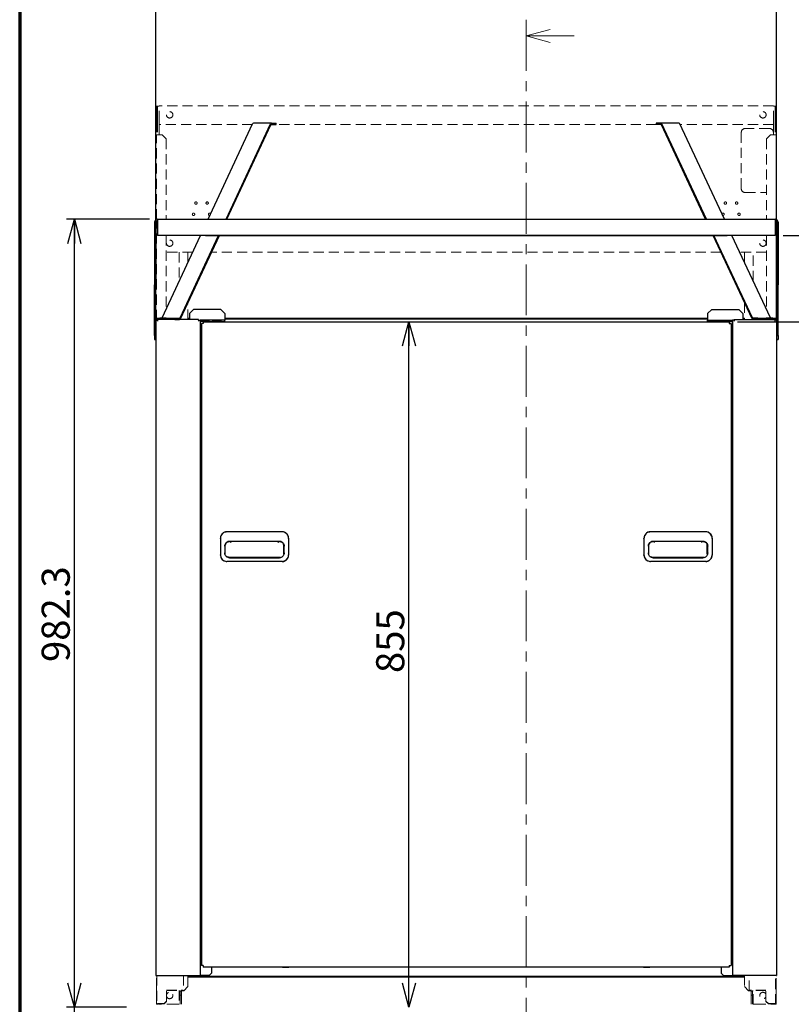
# Model space of a CAD drawing. Units: millimetres. Extents: x 200 to 4165, y 80 to 2890.
# Drawn here: x 200 to 1162, y 1017 to 2245 of the extents above; entities that cross this region are included whole.
import ezdxf

# ---------------------------------------------------------------- set-up
doc = ezdxf.new("R2010")
doc.units = ezdxf.units.MM
doc.header["$LTSCALE"] = 10
doc.linetypes.add('CENTER', pattern=[10.16, 6.35, -1.27, 1.27, -1.27])
doc.linetypes.add('HIDDEN', pattern=[1.905, 1.27, -0.635])
doc.layers.add('太線', color=7, linetype='Continuous', lineweight=70)
doc.layers.add('細線', color=7, linetype='Continuous', lineweight=25)
doc.styles.add('SLDTEXTSTYLE1', font='MSGOTHIC.TTC')
doc.dimstyles.new('SLDDIMSTYLE0', dxfattribs={"dimtxt": 35, "dimasz": 30, "dimexe": 0, "dimexo": 0.0625, "dimgap": 8.75, "dimtad": 3, "dimdec": 1, "dimrnd": 1e-09, "dimzin": 12, "dimdsep": 46, "dimtxsty": 'SLDTEXTSTYLE1', "dimblk1": 'OPEN30', "dimblk2": 'OPEN30', "dimsah": 1, "dimcen": 0.09, "dimadec": 0, "dimazin": 3, "dimtfac": 1, "dimtdec": 1, "dimtofl": 0, "dimtmove": 0, "dimatfit": 3, "dimldrblk": 'OPEN30', "dimfxl": 1, "dimfrac": 2, "dimtolj": 1, "dimtzin": 12, "dimarcsym": 0})
doc.dimstyles.new('SLDDIMSTYLE1', dxfattribs={"dimtxt": 35, "dimasz": 30, "dimexe": 0, "dimexo": 0.0625, "dimgap": 8.75, "dimtad": 3, "dimdec": 0, "dimrnd": 1e-09, "dimzin": 12, "dimdsep": 46, "dimtxsty": 'SLDTEXTSTYLE1', "dimblk1": 'OPEN30', "dimblk2": 'OPEN30', "dimsah": 1, "dimcen": 0.09, "dimadec": 0, "dimazin": 3, "dimtfac": 1, "dimtdec": 0, "dimtofl": 0, "dimtmove": 0, "dimatfit": 3, "dimldrblk": 'OPEN30', "dimfxl": 1, "dimfrac": 2, "dimtolj": 1, "dimtzin": 12, "dimarcsym": 0})
doc.dimstyles.new('SLDDIMSTYLE2', dxfattribs={"dimtxt": 35, "dimasz": 30, "dimexe": 0, "dimexo": 0.0625, "dimgap": 8.75, "dimtad": 3, "dimdec": 1, "dimrnd": 1e-09, "dimzin": 12, "dimdsep": 46, "dimtxsty": 'SLDTEXTSTYLE1', "dimblk1": 'OPEN30', "dimblk2": 'OPEN30', "dimsah": 1, "dimcen": 0.09, "dimadec": 0, "dimazin": 3, "dimtfac": 1, "dimtdec": 1, "dimtmove": 0, "dimatfit": 0, "dimldrblk": 'OPEN30', "dimfxl": 1, "dimfrac": 2, "dimtolj": 1, "dimtzin": 12, "dimarcsym": 0})

# ---------------------------------------------------------------- blocks, each defined once
blk = doc.blocks.new('_Open30')
at = {"color": 0, "linetype": 'ByBlock', "lineweight": -2}
for p, q in [((-1, 0.267949), (0, 0)), ((0, 0), (-1, -0.267949)), ((0, 0), (-1, 0))]:
    blk.add_line(p, q, dxfattribs=at)
blk = doc.blocks.new('_D_1')
at = {"layer": '細線'}
blk.add_line((685.2, 1013.8), (685.2, 1868.4), dxfattribs=at)
at = {"layer": '細線', "xscale": 30, "yscale": 30}
for p, rotation in [((685.2, 1868.4), 90), ((685.2, 1013.8), 270)]:
    blk.add_blockref('_Open30', p, dxfattribs=dict(at, rotation=rotation))
at = {"layer": '細線', "insert": (644.4, 1430.4), "char_height": 35, "attachment_point": 1, "rotation": 90, "style": 'SLDTEXTSTYLE1'}
blk.add_mtext('855', dxfattribs=at)
blk = doc.blocks.new('_D_2')
at = {"layer": '細線'}
for p, q in [((369.8, 1880.4), (369.8, 2307.6)), ((369.8, 2297.6), (1143.6, 2297.6)), ((1143.6, 1880.4), (1143.6, 2307.6))]:
    blk.add_line(p, q, dxfattribs=at)
at = {"layer": '細線', "xscale": 30, "yscale": 30, "rotation": 180}
blk.add_blockref('_Open30', (369.8, 2297.6), dxfattribs=at)
at = {"layer": '細線', "xscale": 30, "yscale": 30}
blk.add_blockref('_Open30', (1143.6, 2297.6), dxfattribs=at)
at = {"layer": '細線', "insert": (675.1, 2338.4), "char_height": 35, "attachment_point": 1, "style": 'SLDTEXTSTYLE1'}
blk.add_mtext('773.8', dxfattribs=at)
blk = doc.blocks.new('_D_3')
at = {"layer": '細線'}
for p, q in [((268.2, 1013.8), (268.2, 1073.8)), ((333.3, 1013.8), (258.2, 1013.8)), ((268.2, 978.8), (268.2, 1013.8)), ((331.7, 978.8), (258.2, 978.8)), ((268.2, 978.8), (268.2, 882.6))]:
    blk.add_line(p, q, dxfattribs=at)
at = {"layer": '細線', "xscale": 30, "yscale": 30}
for p, rotation in [((268.2, 1013.8), 270), ((268.2, 978.8), 90)]:
    blk.add_blockref('_Open30', p, dxfattribs=dict(at, rotation=rotation))
at = {"layer": '細線', "insert": (227.4, 882.6), "char_height": 35, "attachment_point": 1, "rotation": 90, "style": 'SLDTEXTSTYLE1'}
blk.add_mtext('35', dxfattribs=at)
blk = doc.blocks.new('_D_4')
at = {"layer": '細線'}
for p, q in [((361.7, 1996.1), (258.2, 1996.1)), ((268.2, 1013.8), (268.2, 1996.1)), ((333.3, 1013.8), (258.2, 1013.8))]:
    blk.add_line(p, q, dxfattribs=at)
at = {"layer": '細線', "xscale": 30, "yscale": 30}
for p, rotation in [((268.2, 1996.1), 90), ((268.2, 1013.8), 270)]:
    blk.add_blockref('_Open30', p, dxfattribs=dict(at, rotation=rotation))
at = {"layer": '細線', "insert": (227.4, 1444.2), "char_height": 35, "attachment_point": 1, "rotation": 90, "style": 'SLDTEXTSTYLE1'}
blk.add_mtext('982.3', dxfattribs=at)
blk = doc.blocks.new('_D_5')
at = {"layer": '細線'}
for p, q in [((1218.8, 1976.1), (1218.8, 2084.6)), ((1151.7, 1976.1), (1228.8, 1976.1)), ((1218.8, 1868.4), (1218.8, 1976.1)), ((1094.6, 1868.4), (1228.8, 1868.4)), ((1218.8, 1868.4), (1218.8, 1808.4))]:
    blk.add_line(p, q, dxfattribs=at)
at = {"layer": '細線', "xscale": 30, "yscale": 30}
for p, rotation in [((1218.8, 1976.1), 270), ((1218.8, 1868.4), 90)]:
    blk.add_blockref('_Open30', p, dxfattribs=dict(at, rotation=rotation))
at = {"layer": '細線', "insert": (1178.1, 1994.9), "char_height": 35, "attachment_point": 1, "rotation": 90, "style": 'SLDTEXTSTYLE1'}
blk.add_mtext('107.7', dxfattribs=at)

msp = doc.modelspace()

# ---------------------------------------------------------------- linework, layer by layer
at = {"color": 7, "linetype": 'CENTER', "lineweight": 18}
msp.add_line((831.23, 2244.72), (831.23, 872.68), dxfattribs=at)
at = {"color": 7, "linetype": 'Continuous', "lineweight": 18}
msp.add_line((891.23, 2224.72), (831.23, 2224.72), dxfattribs=at)
at = {"color": 7, "linetype": 'HIDDEN', "lineweight": 18}
for p, q in [((371.7, 2137.38), (370.5, 2137.38)), ((370.5, 2137.38), (370.5, 2130.06)), ((371.7, 2137.38), (371.7, 2130.06)), ((373.4, 2137.38), (371.7, 2137.38)), ((373.9, 2137.38), (373.4, 2137.38)), ((373.9, 2118.48), (373.9, 2137.63)), ((1139.5, 2137.63), (373.9, 2137.63)), ((1139.5, 2118.48), (1139.5, 2137.63)), ((1139.5, 2137.38), (1140, 2137.38)), ((1140, 2137.38), (1141.7, 2137.38)), ((1141.7, 2137.38), (1142.9, 2137.38)), ((1141.7, 2137.38), (1141.7, 2130.06)), ((1142.9, 2137.38), (1142.9, 2130.06)), ((371.7, 2130.06), (370.5, 2130.06)), ((370.5, 2130.06), (370.5, 2117.38)), ((371.7, 2130.06), (371.7, 2117.38)), ((1141.7, 2130.06), (1141.7, 2117.38)), ((1141.7, 2130.06), (1142.9, 2130.06)), ((1142.9, 2130.06), (1142.9, 2117.38)), ((371.7, 2117.38), (370.5, 2117.38)), ((370.5, 2117.38), (370.5, 2101.38)), ((371.7, 2117.38), (371.7, 2101.38)), ((373.9, 2114.38), (373.9, 2118.48)), ((373.9, 2109.08), (373.9, 2114.38)), ((490.04, 2114.38), (373.9, 2114.38)), ((993.52, 2114.38), (519.89, 2114.38)), ((1139.5, 2114.38), (1023.37, 2114.38)), ((1139.5, 2114.38), (1139.5, 2118.48)), ((1139.5, 2109.08), (1139.5, 2114.38)), ((1141.7, 2117.38), (1142.9, 2117.38)), ((1141.7, 2117.38), (1141.7, 2101.38)), ((1142.9, 2117.38), (1142.9, 2101.38)), ((370.5, 1995.9), (370.5, 2101.38)), ((371.7, 2101.38), (370.5, 2101.38)), ((371.7, 2101.38), (373.4, 2101.38)), ((373.4, 2101.38), (377.5, 2101.38)), ((373.9, 2101.38), (373.9, 2109.08)), ((382.5, 2096.38), (377.5, 2101.38)), ((1099.5, 2104.38), (1099.5, 2034.38)), ((1134.5, 2109.38), (1104.5, 2109.38)), ((1130.9, 2096.38), (1135.9, 2101.38)), ((1140, 2101.38), (1135.9, 2101.38)), ((1139.5, 2104.38), (1139.5, 2109.08)), ((1139.5, 2101.38), (1139.5, 2104.38)), ((1141.7, 2101.38), (1140, 2101.38)), ((1141.7, 2101.38), (1142.9, 2101.38)), ((1142.9, 1995.9), (1142.9, 2101.38)), ((382.5, 2096.38), (382.5, 1996.11)), ((1130.9, 2096.38), (1130.9, 1996.11)), ((1104.5, 2029.38), (1130.9, 2029.38)), ((370.5, 1870.55), (370.5, 1994.05)), ((1142.9, 1870.57), (1142.9, 1994.05)), ((382.5, 1976.11), (382.5, 1884.04)), ((1130.9, 1976.11), (1130.9, 1884.04)), ((415.69, 1955.13), (382.5, 1955.13)), ((398.9, 1955.13), (398.9, 1919.17)), ((409.7, 1942.31), (409.7, 1955.13)), ((1074.24, 1955.13), (439.17, 1955.13)), ((1130.9, 1955.13), (1097.72, 1955.13)), ((1103.7, 1955.13), (1103.7, 1942.31)), ((1114.5, 1919.17), (1114.5, 1955.13)), ((409.7, 1871.08), (409.7, 1892.02)), ((1103.7, 1892.02), (1103.7, 1871.1)), ((382.5, 1871.18), (382.5, 1871.08)), ((398.9, 1871.18), (398.9, 1871.08)), ((1114.5, 1871.1), (1114.5, 1871.18)), ((1130.9, 1871.18), (1130.9, 1871.1)), ((426.7, 1668.63), (424.8, 1668.63)), ((1088.6, 1668.63), (1086.7, 1668.63)), ((426.7, 1645.38), (424.8, 1645.38)), ((1088.6, 1645.38), (1086.7, 1645.38)), ((426.7, 1553.38), (424.8, 1553.38)), ((425.55, 1548.38), (426.7, 1548.38)), ((425.55, 1548.38), (425.55, 1536.38)), ((1088.6, 1553.38), (1086.7, 1553.38)), ((1086.7, 1548.38), (1087.85, 1548.38)), ((1087.85, 1548.38), (1087.85, 1536.38)), ((425.55, 1528.48), (425.55, 1536.38)), ((1087.85, 1528.48), (1087.85, 1536.38)), ((424.8, 1523.38), (426.7, 1523.38)), ((1086.7, 1523.38), (1088.6, 1523.38)), ((1087.02, 1525.68), (1088.6, 1525.68)), ((426.7, 1509.38), (424.8, 1509.38)), ((1088.6, 1509.38), (1086.7, 1509.38)), ((426.7, 1486.13), (424.8, 1486.13)), ((1088.6, 1486.13), (1086.7, 1486.13)), ((370.5, 1037.38), (370.5, 1053.38)), ((371.1, 1053.38), (371.1, 1017.38)), ((404.1, 1053.38), (404.1, 1034.19)), ((409.7, 1039.38), (409.7, 1053.38)), ((1103.7, 1053.4), (1103.7, 1039.38)), ((1109.3, 1034.19), (1109.3, 1053.4)), ((1142.3, 1017.38), (1142.3, 1053.4)), ((1142.3, 1053.38), (1142.9, 1053.38)), ((1142.9, 1053.38), (1142.9, 1053.38)), ((1142.9, 1037.38), (1142.9, 1053.38)), ((371.1, 1037.38), (370.5, 1037.38)), ((370.5, 1024.7), (370.5, 1037.38)), ((383.1, 1035.22), (401.2, 1035.22)), ((383.1, 1021.22), (383.1, 1035.22)), ((383.1, 1034.79), (401.2, 1034.79)), ((398.9, 1034.79), (398.9, 1017.38)), ((400.1, 1034.38), (398.9, 1034.38)), ((400.1, 1033.78), (400.1, 1034.79)), ((400.1, 1033.78), (401.7, 1033.78)), ((400.1, 1028.78), (400.1, 1033.78)), ((401.7, 1033.78), (401.7, 1034.77)), ((402.81, 1034.38), (401.7, 1034.38)), ((401.7, 1033.78), (401.7, 1028.78)), ((402.9, 1034.19), (404.1, 1034.19)), ((404.7, 1034.38), (404.1, 1034.38)), ((409.7, 1039.38), (404.7, 1034.38)), ((1103.7, 1039.38), (1108.7, 1034.38)), ((1108.7, 1034.38), (1109.3, 1034.38)), ((1110.5, 1034.19), (1109.3, 1034.19)), ((1110.59, 1034.38), (1111.7, 1034.38)), ((1111.7, 1033.78), (1111.7, 1034.77)), ((1111.7, 1033.78), (1111.7, 1028.78)), ((1113.3, 1033.78), (1111.7, 1033.78)), ((1130.3, 1035.22), (1112.2, 1035.22)), ((1130.3, 1034.79), (1112.2, 1034.79)), ((1113.3, 1033.78), (1113.3, 1034.79)), ((1113.3, 1034.38), (1114.5, 1034.38)), ((1113.3, 1028.78), (1113.3, 1033.78)), ((1114.5, 1017.38), (1114.5, 1034.79)), ((1130.3, 1021.22), (1130.3, 1035.22)), ((1142.3, 1037.38), (1142.9, 1037.38)), ((1142.9, 1024.7), (1142.9, 1037.38)), ((371.1, 1024.7), (370.5, 1024.7)), ((370.5, 1017.38), (370.5, 1024.7)), ((383.1, 1021.22), (380.1, 1018.42)), ((380.1, 1017.99), (383.1, 1020.79)), ((383.1, 1020.79), (383.1, 1021.22)), ((400.1, 1028.78), (400.1, 1017.38)), ((401.7, 1028.78), (400.1, 1028.78)), ((401.7, 1028.78), (401.7, 1017.38)), ((1111.7, 1028.78), (1113.3, 1028.78)), ((1111.7, 1028.78), (1111.7, 1017.38)), ((1113.3, 1028.78), (1113.3, 1017.38)), ((1130.3, 1020.79), (1130.3, 1021.22)), ((1130.3, 1021.22), (1133.3, 1018.42)), ((1133.3, 1017.99), (1130.3, 1020.79)), ((1142.3, 1024.7), (1142.9, 1024.7)), ((1142.9, 1017.38), (1142.9, 1024.7)), ((371.1, 1017.38), (370.5, 1017.38)), ((371.1, 1017.38), (372.3, 1017.38)), ((373.3, 1017.94), (373.3, 1017.38)), ((373.4, 1017.38), (373.3, 1017.38)), ((396, 1017.38), (373.4, 1017.38)), ((374, 1018.42), (380.1, 1018.42)), ((374, 1017.99), (380.1, 1017.99)), ((380.1, 1018.42), (380.1, 1017.99)), ((398.9, 1017.38), (396, 1017.38)), ((1114.5, 1017.38), (1117.4, 1017.38)), ((1117.4, 1017.38), (1140, 1017.38)), ((1133.3, 1018.42), (1133.3, 1017.99)), ((1139.4, 1018.42), (1133.3, 1018.42)), ((1139.4, 1017.99), (1133.3, 1017.99)), ((1140, 1017.38), (1140.1, 1017.38)), ((1140.1, 1017.94), (1140.1, 1017.38)), ((1142.3, 1017.38), (1141.1, 1017.38)), ((1142.3, 1017.38), (1142.9, 1017.38))]:
    msp.add_line(p, q, dxfattribs=at)
at = {"color": 7, "linetype": 'Continuous', "lineweight": 25}
for p, q in [((434.82, 1996.11), (490.33, 2115)), ((457.27, 1996.11), (512.78, 2115)), ((458.3, 1996.11), (513.26, 2113.84)), ((513.86, 2115.98), (491.41, 2115.98)), ((513.86, 2115.98), (519.89, 2115.98)), ((513.86, 2114.38), (519.89, 2114.38)), ((519.89, 2114.38), (519.89, 2115.98)), ((993.52, 2115.98), (993.52, 2114.38)), ((999.54, 2115.98), (993.52, 2115.98)), ((999.54, 2114.38), (993.52, 2114.38)), ((1022, 2115.98), (999.54, 2115.98)), ((1055.11, 1996.11), (1000.15, 2113.84)), ((1056.14, 1996.11), (1000.63, 2115)), ((1078.59, 1996.11), (1023.08, 2115)), ((368.1, 1992.51), (368.1, 1914.41)), ((369.7, 1992.51), (369.7, 1914.41)), ((371.7, 1996.11), (371.7, 1992.51)), ((371.7, 1996.11), (1141.7, 1996.11)), ((371.7, 1992.51), (371.7, 1976.11)), ((1141.7, 1996.11), (1141.7, 1992.51)), ((1141.7, 1992.51), (1141.7, 1976.11)), ((1143.7, 1992.51), (1143.7, 1914.41)), ((1145.3, 1992.51), (1145.3, 1914.41)), ((1141.7, 1976.11), (371.7, 1976.11)), ((1141.7, 1976.11), (371.7, 1976.11)), ((371.7, 1976.11), (371.7, 1976.11)), ((377.5, 1873.33), (425.48, 1976.11)), ((399.95, 1873.33), (447.93, 1976.09)), ((400.43, 1872.16), (448.95, 1976.09)), ((431.7, 1976.09), (431.69, 1976.11)), ((431.69, 1976.11), (431.7, 1976.09)), ((431.7, 1976.09), (1081.7, 1976.09)), ((431.7, 1976.09), (431.7, 1976.09)), ((431.7, 1976.09), (1081.7, 1976.09)), ((1112.97, 1872.16), (1064.46, 1976.09)), ((1113.46, 1873.33), (1065.48, 1976.09)), ((1081.7, 1976.09), (1081.72, 1976.11)), ((1081.72, 1976.11), (1081.7, 1976.09)), ((1081.7, 1976.09), (1081.7, 1976.09)), ((1135.91, 1873.33), (1087.92, 1976.11)), ((1141.7, 1976.11), (1141.7, 1976.11)), ((368.1, 1914.41), (369.7, 1914.41)), ((368.1, 1871.1), (368.1, 1914.41)), ((369.7, 1871.1), (369.7, 1914.41)), ((1145.3, 1914.41), (1143.7, 1914.41)), ((1143.7, 1871.1), (1143.7, 1914.41)), ((1145.3, 1871.1), (1145.3, 1914.41)), ((411.8, 1878.78), (416.8, 1883.78)), ((411.8, 1878.78), (411.8, 1872.38)), ((450.8, 1883.78), (416.8, 1883.78)), ((450.8, 1883.78), (455.8, 1878.78)), ((455.8, 1878.78), (455.8, 1872.38)), ((1062.6, 1883.8), (1057.6, 1878.8)), ((1057.6, 1878.8), (1057.6, 1872.4)), ((1062.6, 1883.8), (1096.6, 1883.8)), ((1101.6, 1878.8), (1096.6, 1883.8)), ((1101.6, 1878.8), (1101.6, 1872.4)), ((368.1, 1871.1), (369.7, 1871.1)), ((368.1, 1851.1), (368.1, 1871.1)), ((369.7, 1851.1), (369.7, 1871.1)), ((369.8, 1870.38), (369.8, 1053.38)), ((369.8, 1870.38), (371.9, 1870.38)), ((370.93, 1871.18), (370.93, 1872.78)), ((370.93, 1872.78), (374.59, 1872.78)), ((374.59, 1871.18), (370.93, 1871.18)), ((371.9, 1871.08), (371.9, 1870.38)), ((422.7, 1871.08), (371.9, 1871.08)), ((371.9, 1870.38), (371.9, 1868.98)), ((374.59, 1872.78), (374.59, 1871.18)), ((382.67, 1872.78), (374.59, 1872.78)), ((382.67, 1871.18), (374.59, 1871.18)), ((382.67, 1871.18), (382.67, 1872.78)), ((382.67, 1872.78), (393.38, 1872.78)), ((393.38, 1871.18), (382.67, 1871.18)), ((393.38, 1872.78), (393.38, 1871.18)), ((393.38, 1872.78), (399.35, 1872.78)), ((393.38, 1871.18), (399.35, 1871.18)), ((411.8, 1872.48), (409.7, 1872.48)), ((411.8, 1871.78), (409.7, 1871.78)), ((411.8, 1872.38), (411.8, 1871.08)), ((422.7, 1870.38), (422.7, 1871.08)), ((422.7, 1870.38), (424.8, 1870.38)), ((422.7, 1870.38), (422.7, 1868.98)), ((424.8, 1870.38), (424.8, 1053.38)), ((435.8, 1870.38), (424.8, 1870.38)), ((435.8, 1868.78), (424.8, 1868.78)), ((426.7, 1866.28), (426.7, 1065.88)), ((428.8, 1868.38), (428.8, 1866.28)), ((428.8, 1868.38), (1084.6, 1868.38)), ((435.8, 1870.38), (435.8, 1868.78)), ((440.8, 1870.38), (435.8, 1870.38)), ((435.8, 1868.78), (440.8, 1868.78)), ((440.8, 1868.78), (440.8, 1870.38)), ((450.8, 1870.38), (440.8, 1870.38)), ((450.8, 1868.78), (440.8, 1868.78)), ((450.8, 1870.38), (450.8, 1868.78)), ((455.8, 1870.38), (450.8, 1870.38)), ((450.8, 1868.78), (455.8, 1868.78)), ((1057.6, 1872.48), (455.8, 1872.48)), ((455.8, 1872.38), (455.8, 1870.38)), ((1057.6, 1871.78), (455.8, 1871.78)), ((455.8, 1868.78), (455.8, 1870.38)), ((1057.6, 1872.4), (1057.6, 1870.41)), ((1057.6, 1868.81), (1057.6, 1870.41)), ((1057.6, 1870.41), (1062.6, 1870.41)), ((1057.6, 1868.8), (1057.6, 1868.81)), ((1062.6, 1868.81), (1057.6, 1868.81)), ((1057.6, 1868.8), (1088.6, 1868.8)), ((1062.6, 1870.41), (1062.6, 1868.81)), ((1062.6, 1870.41), (1072.6, 1870.41)), ((1062.6, 1868.81), (1072.6, 1868.81)), ((1072.6, 1868.81), (1072.6, 1870.41)), ((1072.6, 1870.41), (1077.6, 1870.41)), ((1077.6, 1868.81), (1072.6, 1868.81)), ((1077.6, 1870.41), (1077.6, 1868.81)), ((1077.6, 1870.4), (1088.6, 1870.4)), ((1077.6, 1868.81), (1077.6, 1868.8)), ((1077.6, 1868.8), (1088.6, 1868.8)), ((1084.6, 1868.38), (1084.6, 1866.28)), ((1086.7, 1866.28), (1086.7, 1065.88)), ((1088.6, 1870.4), (1088.6, 1053.4)), ((1090.7, 1870.4), (1090.7, 1871.1)), ((1090.7, 1871.1), (1141.5, 1871.1)), ((1090.7, 1870.4), (1090.7, 1869)), ((1103.7, 1872.48), (1101.6, 1872.48)), ((1101.6, 1872.4), (1101.6, 1871.1)), ((1103.7, 1871.78), (1101.6, 1871.78)), ((1120.03, 1872.78), (1114.06, 1872.78)), ((1120.03, 1871.18), (1114.06, 1871.18)), ((1120.03, 1871.18), (1120.03, 1872.78)), ((1120.03, 1872.78), (1130.74, 1872.78)), ((1130.74, 1871.18), (1120.03, 1871.18)), ((1130.74, 1872.78), (1130.74, 1871.18)), ((1138.82, 1872.78), (1130.74, 1872.78)), ((1138.82, 1871.18), (1130.74, 1871.18)), ((1138.82, 1871.18), (1138.82, 1872.78)), ((1138.82, 1872.78), (1142.48, 1872.78)), ((1142.48, 1871.18), (1138.82, 1871.18)), ((1141.5, 1871.1), (1141.5, 1870.4)), ((1141.5, 1870.4), (1141.5, 1869)), ((1142.48, 1872.78), (1142.48, 1871.18)), ((1143.6, 1870.4), (1143.6, 1053.4)), ((1145.3, 1871.1), (1143.7, 1871.1)), ((1143.7, 1851.1), (1143.7, 1871.1)), ((1145.3, 1851.1), (1145.3, 1871.1)), ((369.7, 1851.1), (368.1, 1851.1)), ((368.1, 1851.1), (368.1, 1846.1)), ((368.1, 1846.1), (369.7, 1846.1)), ((368.1, 1846.1), (368.1, 1846.08)), ((369.7, 1846.08), (368.1, 1846.08)), ((369.7, 1846.1), (369.7, 1851.1)), ((369.7, 1846.1), (369.7, 1846.08)), ((1143.7, 1851.1), (1145.3, 1851.1)), ((1143.7, 1846.1), (1143.7, 1851.1)), ((1145.3, 1846.1), (1143.7, 1846.1)), ((1143.7, 1846.1), (1143.7, 1846.08)), ((1143.7, 1846.08), (1145.3, 1846.08)), ((1145.3, 1851.1), (1145.3, 1846.1)), ((1145.3, 1846.1), (1145.3, 1846.08)), ((424.8, 1800.68), (426.2, 1800.68)), ((426.2, 1800.68), (426.7, 1800.68)), ((1087.2, 1800.7), (1086.7, 1800.7)), ((426.2, 1750.68), (424.8, 1750.68)), ((426.7, 1750.68), (426.2, 1750.68)), ((1086.7, 1750.7), (1087.2, 1750.7)), ((1086.7, 1750.7), (1087.2, 1750.7)), ((450.2, 1598.17), (450.2, 1598.49)), ((450.2, 1598.17), (450.2, 1597.66)), ((450.2, 1597.66), (450.2, 1592.56)), ((527.2, 1606.52), (458.2, 1606.52)), ((527.2, 1606.39), (458.2, 1606.39)), ((535.2, 1598.49), (535.2, 1598.17)), ((535.2, 1598.17), (535.2, 1597.66)), ((535.2, 1597.66), (535.2, 1592.56)), ((978.2, 1598.17), (978.2, 1598.49)), ((978.2, 1598.17), (978.2, 1597.66)), ((978.2, 1597.66), (978.2, 1592.56)), ((1055.2, 1606.52), (986.2, 1606.52)), ((1055.2, 1606.39), (986.2, 1606.39)), ((1063.2, 1598.49), (1063.2, 1598.17)), ((1063.2, 1598.17), (1063.2, 1597.66)), ((1063.2, 1597.66), (1063.2, 1592.56)), ((450.2, 1592.56), (450.2, 1577.76)), ((455.7, 1588.52), (455.7, 1580.12)), ((456.27, 1590.32), (456.39, 1591.29)), ((456.27, 1578.74), (456.27, 1590.32)), ((523.7, 1594.52), (461.7, 1594.52)), ((523.35, 1594.52), (462.06, 1594.52)), ((529.14, 1578.74), (529.14, 1590.32)), ((529.7, 1580.12), (529.7, 1588.52)), ((535.2, 1592.56), (535.2, 1577.76)), ((978.2, 1592.56), (978.2, 1577.76)), ((983.7, 1588.52), (983.7, 1580.12)), ((984.27, 1590.32), (984.39, 1591.29)), ((984.27, 1578.74), (984.27, 1590.32)), ((1051.7, 1594.52), (989.7, 1594.52)), ((1051.35, 1594.52), (990.06, 1594.52)), ((1057.14, 1578.74), (1057.14, 1590.32)), ((1057.7, 1580.12), (1057.7, 1588.52)), ((1063.2, 1592.56), (1063.2, 1577.76)), ((450.2, 1577.55), (450.2, 1577.76)), ((460.17, 1574.74), (525.24, 1574.74)), ((461.7, 1574.12), (523.7, 1574.12)), ((535.2, 1577.76), (535.2, 1577.55)), ((978.2, 1577.55), (978.2, 1577.76)), ((988.17, 1574.74), (1053.24, 1574.74)), ((989.7, 1574.12), (1051.7, 1574.12)), ((1063.2, 1577.76), (1063.2, 1577.55)), ((527.2, 1569.62), (458.2, 1569.62)), ((527.2, 1569.52), (458.2, 1569.52)), ((1055.2, 1569.62), (986.2, 1569.62)), ((1055.2, 1569.52), (986.2, 1569.52)), ((424.8, 1118.38), (426.2, 1118.38)), ((426.2, 1118.38), (426.7, 1118.38)), ((1087.2, 1118.4), (1086.7, 1118.4)), ((427.4, 1065.88), (426.7, 1065.88)), ((426.7, 1065.88), (426.7, 1065.88)), ((427.4, 1065.88), (427.4, 1065.88)), ((428.8, 1065.88), (428.8, 1063.78)), ((1084.6, 1063.78), (428.8, 1063.78)), ((428.8, 1063.78), (428.8, 1063.78)), ((439.1, 1056.38), (436.1, 1053.38)), ((439.1, 1063.78), (439.1, 1056.38)), ((1074.3, 1063.78), (1074.3, 1056.4)), ((1074.3, 1056.4), (1074.3, 1056.4)), ((1074.3, 1056.4), (1077.3, 1053.4)), ((1077.3, 1053.4), (1074.3, 1056.4)), ((1084.6, 1065.88), (1084.6, 1063.78)), ((1084.6, 1063.78), (1084.6, 1063.78)), ((1086, 1065.88), (1086.7, 1065.88)), ((1086, 1065.88), (1086, 1065.88)), ((1086.7, 1065.88), (1086.7, 1065.88)), ((369.8, 1053.38), (371.9, 1053.38)), ((371.9, 1053.38), (422.7, 1053.38)), ((1103.7, 1051.98), (409.7, 1051.98)), ((1103.7, 1051.28), (409.7, 1051.28)), ((1103.7, 1051.27), (409.7, 1051.27)), ((422.7, 1053.38), (424.8, 1053.38)), ((426.2, 1053.38), (424.8, 1053.38)), ((436.1, 1053.38), (426.2, 1053.38)), ((1077.3, 1053.4), (1087.2, 1053.4)), ((1077.3, 1053.4), (1077.3, 1053.4)), ((1077.3, 1053.4), (1087.2, 1053.4)), ((1088.6, 1053.4), (1088.6, 1053.4)), ((1089.3, 1053.4), (1089.3, 1053.4)), ((1141.5, 1053.4), (1090.7, 1053.4)), ((1141.5, 1053.4), (1090.7, 1053.4)), ((1142.9, 1053.4), (1143.6, 1053.4)), ((1142.9, 1053.4), (1142.9, 1053.4)), ((1142.9, 1053.4), (1142.9, 1053.38)), ((1142.9, 1053.38), (1143.6, 1053.38)), ((1142.9, 1053.38), (1142.9, 1053.38)), ((1143.6, 1053.4), (1143.6, 1053.4)), ((1143.6, 1053.4), (1143.6, 1053.38)), ((1143.6, 1053.38), (1143.6, 1053.38))]:
    msp.add_line(p, q, dxfattribs=at)
at = {"color": 7, "linetype": 'Continuous', "lineweight": 25, "flags": 128}
for points in [[(428.8, 1866.28), (428.39, 1866.28), (428, 1866.28), (427.64, 1866.28), (427.32, 1866.28), (427.06, 1866.28), (426.86, 1866.28), (426.74, 1866.28), (426.7, 1866.28)], [(1067.6, 1868.81), (1068.78, 1868.81), (1069.86, 1868.81), (1070.73, 1868.81), (1071.33, 1868.81), (1071.59, 1868.81), (1071.5, 1868.81), (1071.07, 1868.81), (1070.33, 1868.8), (1069.34, 1868.8), (1068.2, 1868.8), (1067.01, 1868.8), (1065.87, 1868.8), (1064.88, 1868.8), (1064.14, 1868.81), (1063.7, 1868.81), (1063.62, 1868.81), (1063.88, 1868.81), (1064.48, 1868.81), (1065.35, 1868.81), (1066.43, 1868.81), (1067.6, 1868.81)], [(1084.6, 1866.28), (1085.01, 1866.28), (1085.41, 1866.28), (1085.77, 1866.28), (1086.09, 1866.28), (1086.35, 1866.28), (1086.54, 1866.28), (1086.66, 1866.28), (1086.7, 1866.28)], [(1090.7, 1870.4), (1090.29, 1870.4), (1089.9, 1870.4), (1089.54, 1870.4), (1089.22, 1870.4), (1088.96, 1870.4), (1088.76, 1870.4), (1088.65, 1870.4), (1088.6, 1870.4)], [(1143.6, 1870.4), (1143.56, 1870.4), (1143.44, 1870.4), (1143.25, 1870.4), (1142.99, 1870.4), (1142.67, 1870.4), (1142.31, 1870.4), (1141.91, 1870.4), (1141.5, 1870.4)], [(1088.6, 1800.7), (1088.58, 1800.7), (1088.5, 1800.7), (1088.37, 1800.7), (1088.19, 1800.7), (1087.98, 1800.7), (1087.74, 1800.7), (1087.48, 1800.7), (1087.2, 1800.7)], [(1087.2, 1750.7), (1087.4, 1750.7), (1087.59, 1750.7), (1087.77, 1750.7), (1087.95, 1750.7), (1088.13, 1750.7), (1088.3, 1750.7), (1088.46, 1750.7), (1088.6, 1750.7)], [(1087.2, 1750.7), (1087.48, 1750.7), (1087.74, 1750.7), (1087.98, 1750.7), (1088.19, 1750.7), (1088.37, 1750.7), (1088.5, 1750.7), (1088.58, 1750.7), (1088.6, 1750.7)], [(1088.6, 1118.4), (1088.58, 1118.4), (1088.5, 1118.4), (1088.37, 1118.4), (1088.19, 1118.4), (1087.98, 1118.4), (1087.74, 1118.4), (1087.48, 1118.4), (1087.2, 1118.4)], [(428.8, 1065.88), (428.39, 1065.88), (428, 1065.88), (427.64, 1065.88), (427.32, 1065.88), (427.06, 1065.88), (426.86, 1065.88), (426.74, 1065.88), (426.7, 1065.88)], [(428.8, 1065.88), (428.53, 1065.88), (428.27, 1065.88), (428.03, 1065.88), (427.81, 1065.88), (427.64, 1065.88), (427.51, 1065.88), (427.43, 1065.88), (427.4, 1065.88)], [(531.7, 1063.78), (530.53, 1063.78), (529.45, 1063.78), (528.58, 1063.78), (527.98, 1063.78), (527.72, 1063.78), (527.8, 1063.78), (528.24, 1063.78), (528.98, 1063.78), (529.97, 1063.78), (531.11, 1063.78), (532.3, 1063.78), (533.44, 1063.78), (534.43, 1063.78), (535.17, 1063.78), (535.6, 1063.78), (535.69, 1063.78), (535.43, 1063.78), (534.83, 1063.78), (533.96, 1063.78), (532.88, 1063.78), (531.7, 1063.78)], [(981.7, 1063.78), (982.88, 1063.78), (983.96, 1063.78), (984.83, 1063.78), (985.43, 1063.78), (985.69, 1063.78), (985.6, 1063.78), (985.17, 1063.78), (984.43, 1063.78), (983.44, 1063.78), (982.3, 1063.78), (981.11, 1063.78), (979.97, 1063.78), (978.98, 1063.78), (978.24, 1063.78), (977.8, 1063.78), (977.72, 1063.78), (977.98, 1063.78), (978.58, 1063.78), (979.45, 1063.78), (980.53, 1063.78), (981.7, 1063.78)], [(1084.6, 1065.88), (1085.01, 1065.88), (1085.41, 1065.88), (1085.77, 1065.88), (1086.09, 1065.88), (1086.35, 1065.88), (1086.54, 1065.88), (1086.66, 1065.88), (1086.7, 1065.88)], [(1084.6, 1065.88), (1084.88, 1065.88), (1085.14, 1065.88), (1085.38, 1065.88), (1085.59, 1065.88), (1085.77, 1065.88), (1085.9, 1065.88), (1085.98, 1065.88), (1086, 1065.88)], [(1087.2, 1053.4), (1087.48, 1053.4), (1087.74, 1053.4), (1087.98, 1053.4), (1088.19, 1053.4), (1088.37, 1053.4), (1088.5, 1053.4), (1088.58, 1053.4), (1088.6, 1053.4)], [(1087.2, 1053.4), (1087.61, 1053.4), (1088.01, 1053.4), (1088.37, 1053.4), (1088.69, 1053.4), (1088.95, 1053.4), (1089.14, 1053.4), (1089.26, 1053.4), (1089.3, 1053.4)], [(1090.7, 1053.4), (1090.29, 1053.4), (1089.9, 1053.4), (1089.54, 1053.4), (1089.22, 1053.4), (1088.96, 1053.4), (1088.76, 1053.4), (1088.65, 1053.4), (1088.6, 1053.4)], [(1090.7, 1053.4), (1090.43, 1053.4), (1090.17, 1053.4), (1089.93, 1053.4), (1089.71, 1053.4), (1089.54, 1053.4), (1089.41, 1053.4), (1089.33, 1053.4), (1089.3, 1053.4)], [(1142.9, 1053.4), (1142.88, 1053.4), (1142.8, 1053.4), (1142.67, 1053.4), (1142.49, 1053.4), (1142.28, 1053.4), (1142.04, 1053.4), (1141.78, 1053.4), (1141.5, 1053.4)], [(1143.6, 1053.4), (1143.56, 1053.4), (1143.44, 1053.4), (1143.25, 1053.4), (1142.99, 1053.4), (1142.67, 1053.4), (1142.31, 1053.4), (1141.91, 1053.4), (1141.5, 1053.4)], [(1142.9, 1053.38), (1142.99, 1053.38), (1143.25, 1053.38), (1143.44, 1053.38), (1143.56, 1053.38), (1143.6, 1053.38)]]:
    msp.add_lwpolyline(points, dxfattribs=at)
at = {"color": 7, "linetype": 'HIDDEN', "lineweight": 18, "flags": 128}
for points in [[(404.1, 1034.19), (404.05, 1034.39), (403.88, 1034.58), (403.62, 1034.76), (403.26, 1034.92), (402.82, 1035.05), (402.31, 1035.15), (401.77, 1035.2), (401.2, 1035.22)], [(402.9, 1034.19), (402.87, 1034.3), (402.78, 1034.42), (402.62, 1034.52), (402.41, 1034.62), (402.15, 1034.69), (401.86, 1034.75), (401.54, 1034.78), (401.2, 1034.79)], [(1109.3, 1034.19), (1109.36, 1034.39), (1109.53, 1034.58), (1109.79, 1034.76), (1110.15, 1034.92), (1110.59, 1035.05), (1111.09, 1035.15), (1111.64, 1035.2), (1112.2, 1035.22)], [(1110.5, 1034.19), (1110.54, 1034.3), (1110.63, 1034.42), (1110.79, 1034.52), (1111, 1034.62), (1111.26, 1034.69), (1111.55, 1034.75), (1111.87, 1034.78), (1112.2, 1034.79)], [(371.1, 1017.38), (371.16, 1017.58), (371.33, 1017.78), (371.59, 1017.96), (371.95, 1018.12), (372.39, 1018.25), (372.89, 1018.34), (373.44, 1018.4), (374, 1018.42)], [(372.3, 1017.38), (372.34, 1017.5), (372.43, 1017.61), (372.59, 1017.72), (372.8, 1017.81), (373.06, 1017.89), (373.35, 1017.94), (373.67, 1017.98), (374, 1017.99)], [(1142.3, 1017.38), (1142.25, 1017.58), (1142.08, 1017.78), (1141.82, 1017.96), (1141.46, 1018.12), (1141.02, 1018.25), (1140.51, 1018.34), (1139.97, 1018.4), (1139.4, 1018.42)], [(1141.1, 1017.38), (1141.07, 1017.5), (1140.98, 1017.61), (1140.82, 1017.72), (1140.61, 1017.81), (1140.35, 1017.89), (1140.06, 1017.94), (1139.74, 1017.98), (1139.4, 1017.99)]]:
    msp.add_lwpolyline(points, dxfattribs=at)
at = {"color": 7, "linetype": 'HIDDEN', "lineweight": 18}
for centre, radius in [((386.9, 2126.38), 4), ((1126.5, 2126.38), 4), ((419.7, 2016.38), 1.5), ((433.7, 2016.38), 1.5), ((1079.7, 2016.38), 1.5), ((1093.7, 2016.38), 1.5), ((416.7, 2002.38), 1.5), ((1096.7, 2002.38), 1.5), ((386.9, 1966.38), 4), ((1126.5, 1966.38), 4)]:
    msp.add_circle(centre, radius, dxfattribs=at)
at = {"color": 7, "linetype": 'Continuous', "lineweight": 25}
for centre, radius, start, end in [((491.67, 2114.61), 1.4, 100.53656, 163.57962), ((514.12, 2114.61), 1.4, 100.53631, 163.58066), ((514.01, 2113.62), 0.777, 100.5261, 163.58825), ((999.29, 2114.61), 1.4, 16.41934, 79.46369), ((999.4, 2113.62), 0.777, 16.41175, 79.4739), ((1021.74, 2114.61), 1.4, 16.42038, 79.46344), ((371.7, 1992.51), 3.6, 90, 180), ((371.7, 1992.51), 2, 90, 180), ((1141.7, 1992.51), 3.6, 0, 90), ((1141.7, 1992.51), 2, 0, 90), ((371.9, 1868.98), 2.1, 90, 138.18969), ((376.76, 1873.55), 0.777, 280.54267, 343.57792), ((399.21, 1873.55), 0.777, 280.54165, 343.57893), ((399.09, 1872.56), 1.4, 280.53662, 343.58113), ((1114.32, 1872.56), 1.4, 196.41887, 259.46338), ((1114.2, 1873.55), 0.777, 196.42107, 259.45835), ((1136.65, 1873.55), 0.777, 196.42208, 259.45733), ((1141.5, 1869), 2.1, 41.81032, 90), ((458.22, 1598.5), 8.01, 90.10431, 180.11405), ((527.19, 1598.5), 8.02, 359.89069, 89.89105), ((986.22, 1598.5), 8.01, 90.10454, 180.11372), ((1055.19, 1598.5), 8.02, 359.8905, 89.89114), ((461.7, 1588.52), 6, 152.43579, 180), ((461.7, 1588.52), 6, 90, 152.43579), ((523.7, 1588.52), 6, 27.56421, 90), ((523.7, 1588.52), 6, 0, 27.56421), ((989.7, 1588.52), 6, 152.43579, 180), ((989.7, 1588.52), 6, 90, 152.43579), ((1051.7, 1588.52), 6, 27.56421, 90), ((1051.7, 1588.52), 6, 0, 27.56421), ((458.22, 1577.53), 8.02, 179.89559, 269.88563), ((527.19, 1577.53), 8.01, 270.10545, 0.11323), ((986.22, 1577.53), 8.02, 179.89587, 269.88545), ((1055.19, 1577.53), 8.01, 270.10522, 0.11357)]:
    msp.add_arc(centre, radius, start, end, dxfattribs=at)
at = {"color": 7, "linetype": 'HIDDEN', "lineweight": 18}
for centre, radius, start, end in [((1104.5, 2104.38), 5, 90, 180), ((1134.5, 2104.38), 5, 0, 90), ((1104.5, 2034.38), 5, 180, 270), ((436.7, 2002.38), 1.5, 25.77779, 284.17097), ((1076.7, 2002.38), 1.5, 255.82903, 154.22221), ((422.75, 1528.48), 2.8, 317.06634, 0), ((422.75, 1528.48), 5.1, 293.70081, 320.76061), ((1082.75, 1528.48), 5.1, 320.76061, 0), ((386.9, 1028.38), 4, 198.19487, 161.80513), ((1126.5, 1028.38), 4, 18.19487, 341.80513)]:
    msp.add_arc(centre, radius, start, end, dxfattribs=at)
at = {"color": 7, "linetype": 'Continuous', "lineweight": 25}
for centre in [(463.16, 1593.32), (991.16, 1593.32)]:
    msp.add_ellipse(centre, major_axis=(0.11, 1.2), ratio=0.0871569, start_param=5.1506589, end_param=6.2907975, dxfattribs=at)
for points, knots in [([(369.7, 1992.49), (369.73, 1992.75), (369.79, 1993.27), (370.26, 1993.94), (370.92, 1994.4), (371.44, 1994.46), (371.7, 1994.49)], [0, 0, 0, 0, 0.250002, 0.4999965, 0.7500002, 1, 1, 1, 1]), ([(1143.7, 1992.49), (1143.67, 1992.75), (1143.61, 1993.27), (1143.15, 1993.94), (1142.49, 1994.4), (1141.97, 1994.46), (1141.7, 1994.49)], [0, 0, 0, 0, 0.250002, 0.4999965, 0.7500002, 1, 1, 1, 1]), ([(458.2, 1606.39), (457.35, 1606.3), (455.65, 1606.14), (453.35, 1604.86), (451.53, 1602.95), (450.4, 1600.61), (450.27, 1598.93), (450.2, 1598.17)], [0, 0, 0, 0, 0.1980992, 0.3959251, 0.6010966, 0.8201319, 1, 1, 1, 1]), ([(535.2, 1598.17), (535.11, 1599.13), (534.91, 1601.05), (533.43, 1603.58), (531.25, 1605.44), (529.01, 1606.29), (527.65, 1606.36), (527.2, 1606.39)], [0, 0, 0, 0, 0.2274076, 0.4547778, 0.6815519, 0.8971237, 1, 1, 1, 1]), ([(986.2, 1606.39), (985.35, 1606.3), (983.65, 1606.14), (981.35, 1604.86), (979.53, 1602.95), (978.4, 1600.61), (978.27, 1598.93), (978.2, 1598.17)], [0, 0, 0, 0, 0.1980992, 0.3959252, 0.6010959, 0.8201317, 1, 1, 1, 1]), ([(1063.2, 1598.17), (1063.11, 1599.13), (1062.91, 1601.05), (1061.43, 1603.58), (1059.25, 1605.44), (1057.01, 1606.29), (1055.65, 1606.36), (1055.2, 1606.39)], [0, 0, 0, 0, 0.2274072, 0.454778, 0.681552, 0.8971248, 1, 1, 1, 1]), ([(455.7, 1588.52), (455.77, 1589.19), (455.9, 1590.54), (456.66, 1591.86), (457.19, 1592.46), (457.27, 1592.56)], [0, 0, 0, 0, 0.4574655, 0.9149686, 1, 1, 1, 1]), ([(457.27, 1592.56), (457.77, 1593.01), (458.77, 1593.91), (460.4, 1594.45), (461.38, 1594.5), (461.7, 1594.52)], [0, 0, 0, 0, 0.4029224, 0.8057188, 1, 1, 1, 1]), ([(463.44, 1593.14), (463.44, 1593.14), (463.4, 1593.28), (463.32, 1593.51), (463.31, 1593.73), (463.3, 1593.82)], [0, 0, 0, 0, 0.0101627, 0.6198379, 1, 1, 1, 1]), ([(522.1, 1593.82), (522.1, 1593.73), (522.09, 1593.51), (522.01, 1593.28), (521.97, 1593.14), (521.97, 1593.14)], [0, 0, 0, 0, 0.3801612, 0.9898374, 1, 1, 1, 1]), ([(523.7, 1594.52), (524.38, 1594.45), (525.72, 1594.32), (527.22, 1593.47), (527.92, 1592.78), (528.14, 1592.56)], [0, 0, 0, 0, 0.4052054, 0.8104337, 1, 1, 1, 1]), ([(528.14, 1592.56), (528.54, 1592.02), (529.36, 1590.93), (529.69, 1589.44), (529.7, 1588.64), (529.7, 1588.52)], [0, 0, 0, 0, 0.4564982, 0.9129553, 1, 1, 1, 1]), ([(983.7, 1588.52), (983.77, 1589.19), (983.9, 1590.54), (984.66, 1591.86), (985.19, 1592.46), (985.27, 1592.56)], [0, 0, 0, 0, 0.4574658, 0.9149687, 1, 1, 1, 1]), ([(985.27, 1592.56), (985.77, 1593.01), (986.77, 1593.91), (988.4, 1594.45), (989.38, 1594.5), (989.7, 1594.52)], [0, 0, 0, 0, 0.4029247, 0.8057177, 1, 1, 1, 1]), ([(991.44, 1593.14), (991.44, 1593.14), (991.4, 1593.28), (991.32, 1593.51), (991.31, 1593.73), (991.3, 1593.82)], [0, 0, 0, 0, 0.0101626, 0.6198388, 1, 1, 1, 1]), ([(1050.1, 1593.82), (1050.1, 1593.73), (1050.09, 1593.51), (1050.01, 1593.28), (1049.97, 1593.14), (1049.97, 1593.14)], [0, 0, 0, 0, 0.3801621, 0.9898373, 1, 1, 1, 1]), ([(1051.7, 1594.52), (1052.38, 1594.45), (1053.72, 1594.32), (1055.22, 1593.47), (1055.92, 1592.78), (1056.14, 1592.56)], [0, 0, 0, 0, 0.4052063, 0.8104325, 1, 1, 1, 1]), ([(1056.14, 1592.56), (1056.54, 1592.02), (1057.36, 1590.93), (1057.69, 1589.44), (1057.7, 1588.64), (1057.7, 1588.52)], [0, 0, 0, 0, 0.4564972, 0.9129551, 1, 1, 1, 1]), ([(450.2, 1577.76), (450.3, 1576.82), (450.48, 1574.96), (451.92, 1572.48), (454.03, 1570.64), (456.27, 1569.74), (457.69, 1569.65), (458.2, 1569.62)], [0, 0, 0, 0, 0.2219756, 0.4440079, 0.6641066, 0.8784094, 1, 1, 1, 1]), ([(461.7, 1574.12), (461.04, 1574.18), (459.7, 1574.31), (457.91, 1575.33), (456.55, 1576.83), (455.81, 1578.52), (455.74, 1579.66), (455.7, 1580.12)], [0, 0, 0, 0, 0.2120851, 0.4241321, 0.6373018, 0.852568, 1, 1, 1, 1]), ([(460.17, 1574.74), (459.73, 1574.78), (458.96, 1574.84), (458.29, 1575.23), (458, 1575.39)], [0, 0, 0, 0, 0.5715912, 1, 1, 1, 1]), ([(529.7, 1580.12), (529.64, 1579.44), (529.5, 1578.08), (528.45, 1576.27), (526.91, 1574.91), (525.23, 1574.21), (524.13, 1574.14), (523.7, 1574.12)], [0, 0, 0, 0, 0.2169728, 0.4339566, 0.6504512, 0.8651493, 1, 1, 1, 1]), ([(527.2, 1569.62), (528.08, 1569.71), (529.84, 1569.88), (532.19, 1571.22), (534, 1573.2), (535.04, 1575.51), (535.16, 1577.09), (535.2, 1577.76)], [0, 0, 0, 0, 0.20689183, 0.41367471, 0.6235556, 0.83961557, 1, 1, 1, 1]), ([(978.2, 1577.76), (978.3, 1576.82), (978.48, 1574.96), (979.92, 1572.48), (982.03, 1570.64), (984.27, 1569.74), (985.69, 1569.65), (986.2, 1569.62)], [0, 0, 0, 0, 0.2219758, 0.4440087, 0.6641056, 0.8784105, 1, 1, 1, 1]), ([(989.7, 1574.12), (989.04, 1574.18), (987.7, 1574.31), (985.91, 1575.33), (984.55, 1576.83), (983.81, 1578.52), (983.74, 1579.66), (983.7, 1580.12)], [0, 0, 0, 0, 0.2120838, 0.4241297, 0.6373009, 0.8525679, 1, 1, 1, 1]), ([(988.17, 1574.74), (987.73, 1574.78), (986.96, 1574.84), (986.29, 1575.23), (986, 1575.39)], [0, 0, 0, 0, 0.5715945, 1, 1, 1, 1]), ([(1057.7, 1580.12), (1057.64, 1579.44), (1057.5, 1578.08), (1056.45, 1576.27), (1054.91, 1574.91), (1053.23, 1574.21), (1052.13, 1574.14), (1051.7, 1574.12)], [0, 0, 0, 0, 0.2169724, 0.4339559, 0.6504502, 0.865148, 1, 1, 1, 1]), ([(1055.2, 1569.62), (1056.08, 1569.71), (1057.84, 1569.88), (1060.19, 1571.22), (1062, 1573.2), (1063.04, 1575.51), (1063.16, 1577.09), (1063.2, 1577.76)], [0, 0, 0, 0, 0.20689306, 0.41367498, 0.62355516, 0.83961566, 1, 1, 1, 1])]:
    msp.add_open_spline(points, degree=3, knots=knots, dxfattribs=at)
at = {"layer": '太線'}
msp.add_line((200, 2890), (200, 80), dxfattribs=at)

# ---------------------------------------------------------------- block references
at = {"color": 7, "linetype": 'Continuous', "lineweight": 18, "xscale": 30, "yscale": 30, "rotation": 180}
msp.add_blockref('_Open30', (831.23, 2224.72), dxfattribs=at)

# ---------------------------------------------------------------- dimensions: what is measured, and where the dimension line sits
at = {"layer": '細線'}
dim = msp.add_linear_dim(base=(1143.6, 2297.63), p1=(369.8, 1870.38), p2=(1143.6, 1870.4), dimstyle='SLDDIMSTYLE0', dxfattribs=at)
dim.commit()
dim.dimension.update_dxf_attribs({"geometry": '_D_2', "text_midpoint": (719.98, 2297.63), "dimtype": 160})
for base, p1, p2, dimstyle, picture, middle in [((1218.82, 1976.11), (1084.6, 1868.38), (1141.7, 1976.11), 'SLDDIMSTYLE2', '_D_5', (1218.82, 2039.75)), ((268.16, 1996.11), (343.3, 1013.78), (371.7, 1996.11), 'SLDDIMSTYLE0', '_D_4', (268.16, 1489.1)), ((685.17, 1868.38), (369.7, 1013.78), (428.8, 1868.38), 'SLDDIMSTYLE1', '_D_1', (685.17, 1460.94)), ((268.16, 1013.78), (341.7, 978.78), (343.3, 1013.78), 'SLDDIMSTYLE2', '_D_3', (268.16, 902.92))]:
    dim = msp.add_linear_dim(base=base, p1=p1, p2=p2, angle=90, dimstyle=dimstyle, dxfattribs=at)
    dim.commit()
    dim.dimension.update_dxf_attribs({"geometry": picture, "text_midpoint": middle, "dimtype": 160})

doc.saveas('drawing.dxf')
